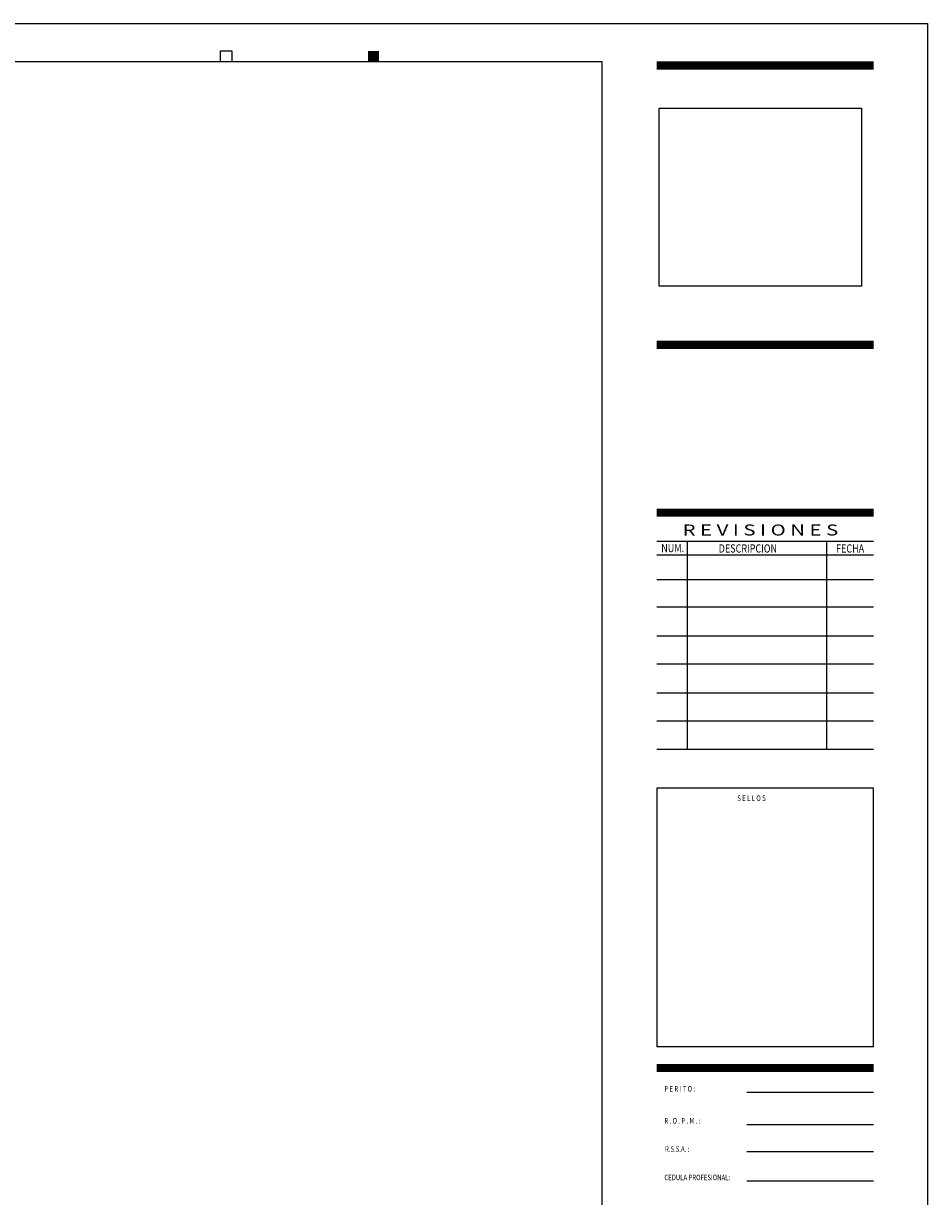
# Model space of a CAD drawing. Units: millimetres. Extents: x 231312 to 233162, y 2747259 to 2748289.
# Drawn here: x 231953 to 231996, y 2747414 to 2747470 of the extents above; entities that cross this region are included whole.
import ezdxf
from ezdxf.enums import TextEntityAlignment as Align

# ---------------------------------------------------------------- set-up
doc = ezdxf.new("R2010")
doc.units = ezdxf.units.MM
doc.layers.add('A-MRGN', color=7, linetype='Continuous')
doc.styles.add('ROMANS', font='romans.shx')
picture_1 = doc.add_image_def('image1.jpg', size_in_pixel=(2581, 2271))

msp = doc.modelspace()

# ---------------------------------------------------------------- linework, layer by layer
at = {"layer": 'A-MRGN', "color": 12, "true_color": 0xd10000}
for p, q in [((231826.228, 2747470.076), (231996.398, 2747470.076)), ((231996.398, 2747470.076), (231996.398, 2747357.919)), ((231980.857, 2747468.235), (231829.384, 2747468.235)), ((231980.857, 2747359.76), (231980.857, 2747468.235)), ((231980.857, 2747359.76), (231980.857, 2747468.235)), ((231993.823, 2747445.336), (231983.462, 2747445.336)), ((231984.908, 2747445.336), (231984.908, 2747435.405)), ((231991.571, 2747445.336), (231991.571, 2747435.405)), ((231993.823, 2747444.679), (231983.462, 2747444.679)), ((231993.823, 2747443.504), (231983.462, 2747443.504)), ((231993.823, 2747442.189), (231983.462, 2747442.189)), ((231993.823, 2747440.814), (231983.462, 2747440.814)), ((231993.823, 2747439.469), (231983.462, 2747439.469)), ((231993.823, 2747438.095), (231983.462, 2747438.095)), ((231993.823, 2747436.75), (231983.462, 2747436.75)), ((231993.823, 2747435.405), (231983.462, 2747435.405)), ((231993.823, 2747433.551), (231983.462, 2747433.551)), ((231983.462, 2747433.551), (231983.462, 2747421.194)), ((231993.823, 2747421.194), (231993.823, 2747433.551)), ((231993.823, 2747421.194), (231983.462, 2747421.194)), ((231993.823, 2747419.009), (231987.767, 2747419.009)), ((231993.823, 2747417.478), (231987.767, 2747417.478)), ((231993.823, 2747416.175), (231987.767, 2747416.175)), ((231993.823, 2747414.787), (231987.767, 2747414.787))]:
    msp.add_line(p, q, dxfattribs=at)
at = {"layer": 'A-MRGN'}
for p, q in [((231962.625, 2747468.761), (231963.151, 2747468.761)), ((231962.625, 2747468.235), (231962.625, 2747468.761)), ((231963.151, 2747468.761), (231963.151, 2747468.235)), ((231963.151, 2747468.235), (231962.625, 2747468.235))]:
    msp.add_line(p, q, dxfattribs=at)
at = {"layer": 'A-MRGN', "color": 7, "const_width": 0.395}
for points in [[(231993.823, 2747468.07), (231983.462, 2747468.07)], [(231993.823, 2747454.73), (231983.462, 2747454.73)], [(231993.823, 2747446.71), (231983.462, 2747446.71)], [(231993.823, 2747420.186), (231983.462, 2747420.186)]]:
    msp.add_lwpolyline(points, dxfattribs=at)
at = {"layer": 'A-MRGN', "color": 7}
msp.add_solid([(231969.66, 2747468.235), (231970.186, 2747468.235), (231969.66, 2747468.761), (231970.186, 2747468.761)], dxfattribs=at)
msp.add_solid([(231969.66, 2747468.235), (231970.186, 2747468.235), (231969.66, 2747468.761), (231970.186, 2747468.761)], dxfattribs=at)

# ---------------------------------------------------------------- texts
at = {"layer": 'A-MRGN', "color": 7, "style": 'ROMANS', "width": 0.789558}
msp.add_text('R E V I S I O N E S ', height=0.526, dxfattribs=at).set_placement((231984.695, 2747445.619), (231992.349, 2747445.619), align=Align.FIT)
at = {"layer": 'A-MRGN', "color": 12, "true_color": 0xd10000, "style": 'ROMANS', "width": 0.8}
for s, height, p in [('NUM.', 0.3945, (231983.675, 2747444.823)), ('DESCRIPCION    ', 0.3945, (231986.421, 2747444.803)), ('FECHA', 0.3945, (231992.027, 2747444.803)), ('S E L L O S', 0.263, (231987.308, 2747432.945)), ('P E R I T O :', 0.263, (231983.824, 2747419.062)), ('R . O . P . M . :     ', 0.263, (231983.824, 2747417.532)), ('R.S.S.A. : ', 0.263, (231983.854, 2747416.185)), ('CEDULA PROFESIONAL:   ', 0.263, (231983.824, 2747414.828))]:
    msp.add_text(s, height=height, dxfattribs=at).set_placement(p)

# ---------------------------------------------------------------- referenced raster images: frames only (the image files are external)
at = {"color": 7, "true_color": 0xffffff}
image = msp.add_image(picture_1, insert=(231983.58, 2747457.536), size_in_units=(9.658, 8.498), dxfattribs=at)
image.dxf.flags = 7

doc.saveas('drawing.dxf')
